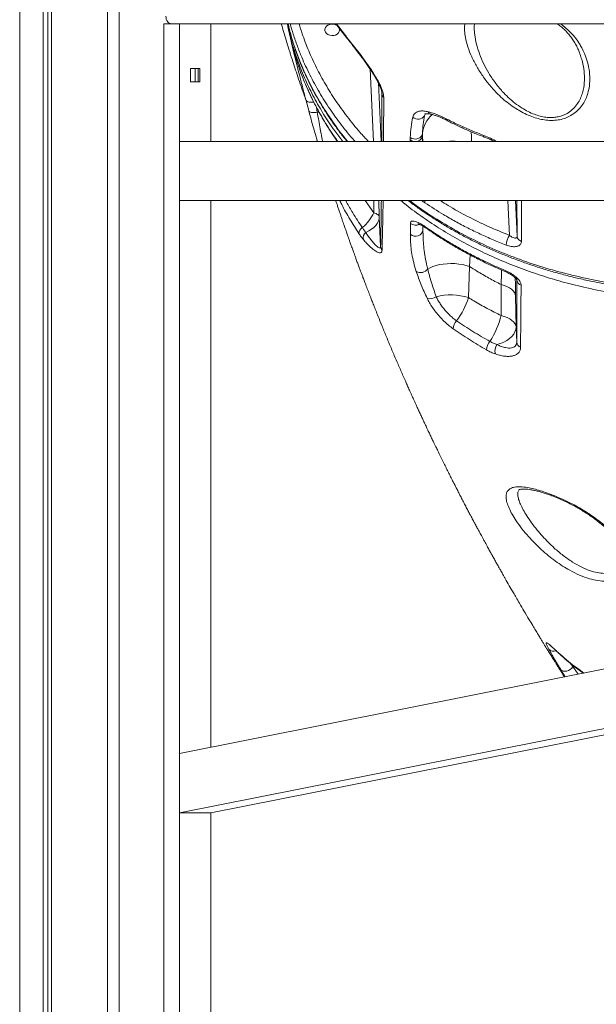
# Model space of a CAD drawing. Units: millimetres. Extents: x -5810 to 13679, y 1341 to 8887.
# Drawn here: x 10154 to 10545, y 7052 to 7720 of the extents above; entities that cross this region are included whole.
import ezdxf

# ---------------------------------------------------------------- set-up
doc = ezdxf.new("R2010")
doc.units = ezdxf.units.MM

msp = doc.modelspace()

# ---------------------------------------------------------------- linework, layer by layer
at = {"color": 7, "linetype": 'Continuous', "lineweight": 15}
for p, q in [((10154.03, 6377.07), (10154.03, 8607.07)), ((10169.76, 6377.07), (10169.76, 8607.07)), ((10172.95, 6377.07), (10172.95, 8607.07)), ((10175.42, 6377.07), (10175.42, 8607.07)), ((10213.4, 6377.07), (10213.4, 8607.07)), ((10221.4, 6377.07), (10221.4, 8607.07)), ((10153.9, 6377.07), (10153.9, 8437.07)), ((10251.7, 7717.07), (10251.7, 6737.07)), ((10251.7, 7717.07), (10256.65, 7717.07)), ((10949.61, 7717.07), (10256.65, 7717.07)), ((10262.3, 7717.07), (10262.3, 6737.07)), ((10283.52, 7717.07), (10283.52, 7637.07)), ((10339.98, 7697.17), (10338.8, 7702.1)), ((10339.44, 7699.92), (10343.06, 7688.27)), ((10533.94, 7696.51), (10533.86, 7696.75)), ((10269.73, 7686.57), (10276.09, 7686.57)), ((10269.73, 7677.57), (10269.73, 7686.57)), ((10272.91, 7686.57), (10272.91, 7677.57)), ((10275.03, 7686.57), (10275.03, 7677.57)), ((10276.09, 7686.57), (10276.09, 7677.57)), ((10276.09, 7677.57), (10269.73, 7677.57)), ((10349.96, 7658.27), (10347.98, 7665.68)), ((10355.76, 7657.14), (10355.76, 7657.14)), ((10262.3, 7637.07), (10262.3, 7597.07)), ((10948.2, 7637.07), (10262.3, 7637.07)), ((10418.81, 7638.2), (10418.83, 7639.91)), ((10427.21, 7642.53), (10427.2, 7641.03)), ((10262.3, 7597.07), (10948.2, 7597.07)), ((10283.52, 7597.07), (10283.52, 7226.12)), ((10398.79, 7565.9), (10397.89, 7586.09)), ((10458.32, 7531.21), (10458.99, 7552.38)), ((10480.54, 7540.05), (10480.56, 7519.04)), ((10490.65, 7511.21), (10490.32, 7532.38)), ((10491.11, 7501.03), (10490.65, 7511.21)), ((10492.5, 7400.64), (10492.45, 7400.52)), ((10948.2, 7358.23), (10262.3, 7221.91)), ((10262.3, 7181.51), (10948.2, 7317.84)), ((10283.52, 7181.51), (10948.2, 7313.62)), ((10535.37, 7277.17), (10536.45, 7276.39)), ((10262.3, 7221.91), (10262.3, 7181.51)), ((10262.3, 7181.51), (10283.52, 7181.51)), ((10283.52, 7181.51), (10283.52, 6954.64))]:
    msp.add_line(p, q, dxfattribs=at)
at = {"color": 8, "linetype": 'Continuous', "lineweight": 15}
for p, q in [((10368.77, 7717.07), (10374.2, 7709.96)), ((10391.72, 7686.22), (10393.9, 7637.07)), ((10399.04, 7637.07), (10397.28, 7676.87)), ((10399.57, 7637.07), (10399.65, 7669.62)), ((10399.65, 7669.62), (10399.61, 7670.02)), ((10399.62, 7670.26), (10399.65, 7669.62)), ((10355.16, 7660.44), (10355.76, 7657.14)), ((10357, 7657), (10355.76, 7657.14)), ((10357, 7657), (10355.76, 7657.14)), ((10428.92, 7655.78), (10428.52, 7654.65)), ((10429.05, 7655.74), (10428.52, 7654.65)), ((10418.81, 7637.07), (10418.81, 7638.2)), ((10427.2, 7641.03), (10427.21, 7637.07)), ((10394.12, 7588.82), (10388.36, 7597.07)), ((10394.09, 7597.07), (10394.12, 7588.82)), ((10397.89, 7586.09), (10397.65, 7597.07)), ((10485.12, 7597.07), (10486.17, 7573.43)), ((10491.34, 7572.8), (10490.26, 7597.07)), ((10491.34, 7572.8), (10491.3, 7597.07)), ((10427.48, 7579.69), (10427.5, 7577.1)), ((10427.5, 7579.67), (10427.5, 7577.1)), ((10458.99, 7552.38), (10459.43, 7560.16)), ((10527.48, 7283.11), (10529.15, 7280.83)), ((10524.03, 7273.93), (10520.92, 7278.97)), ((10529.39, 7281.57), (10529.15, 7280.83)), ((10529.15, 7280.83), (10532.88, 7275.69)), ((10534.61, 7277.96), (10536.68, 7276.44))]:
    msp.add_line(p, q, dxfattribs=at)
at = {"color": 7, "linetype": 'Continuous', "lineweight": 15, "flags": 128}
for points in [[(10253.11, 7722.07), (10253.18, 7721.1), (10253.38, 7720.16), (10253.71, 7719.29), (10254.15, 7718.54), (10254.68, 7717.91), (10255.29, 7717.45), (10255.96, 7717.17), (10256.65, 7717.07)], [(10370.77, 7713.88), (10370.93, 7712.89), (10370.75, 7711.83), (10370.21, 7710.84), (10369.35, 7710.01), (10368.24, 7709.39), (10366.95, 7709.03), (10365.59, 7708.96), (10364.26, 7709.18), (10363.05, 7709.67), (10362.06, 7710.4), (10361.35, 7711.32), (10360.98, 7712.35), (10360.98, 7713.43), (10361.35, 7714.46), (10362.06, 7715.38), (10363.05, 7716.11), (10364.26, 7716.6), (10365.59, 7716.82), (10366.95, 7716.75), (10368.24, 7716.39), (10369.35, 7715.77), (10369.59, 7715.58)], [(10349.96, 7658.27), (10350.18, 7657.78), (10350.6, 7657.37), (10351.19, 7657.06), (10351.94, 7656.84), (10352.81, 7656.74), (10353.76, 7656.76), (10354.76, 7656.89), (10355.76, 7657.14)], [(10349.96, 7658.27), (10350.18, 7657.78), (10350.6, 7657.37), (10351.19, 7657.06), (10351.94, 7656.84), (10352.81, 7656.74), (10353.76, 7656.76), (10354.76, 7656.89), (10355.76, 7657.14)], [(10418.81, 7638.2), (10419.98, 7637.55), (10421.33, 7637.19), (10422.75, 7637.15), (10424.13, 7637.44), (10425.35, 7638.03), (10426.31, 7638.87), (10426.95, 7639.9), (10427.2, 7641.03)], [(10418.83, 7639.91), (10419.98, 7639.25), (10421.3, 7638.87), (10422.7, 7638.81), (10424.06, 7639.07), (10425.27, 7639.62), (10426.25, 7640.43), (10426.91, 7641.42), (10427.21, 7642.53)], [(10388.69, 7575.48), (10390.71, 7576.44), (10392.52, 7577.55), (10394.11, 7578.78), (10395.44, 7580.12), (10396.5, 7581.54), (10397.27, 7583.03), (10397.73, 7584.55), (10397.89, 7586.09)], [(10394.12, 7588.82), (10394.94, 7588.53), (10395.68, 7588.21), (10396.31, 7587.89), (10396.84, 7587.55), (10397.27, 7587.2), (10397.59, 7586.84), (10397.79, 7586.47), (10397.89, 7586.09)], [(10418.97, 7574.18), (10420.13, 7573.43), (10421.48, 7573.01), (10422.93, 7572.93), (10424.34, 7573.22), (10425.59, 7573.85), (10426.59, 7574.75), (10427.24, 7575.87), (10427.5, 7577.1)], [(10458.99, 7552.38), (10456.74, 7553.07), (10454.33, 7553.62), (10451.78, 7554.01), (10449.16, 7554.25), (10446.5, 7554.33), (10443.85, 7554.24), (10441.25, 7553.99), (10438.77, 7553.58), (10436.43, 7553.02), (10434.28, 7552.32), (10432.36, 7551.5), (10430.7, 7550.55)], [(10480.54, 7540.05), (10482.61, 7539.41), (10484.49, 7538.65), (10486.14, 7537.79), (10487.55, 7536.83), (10488.69, 7535.79), (10489.53, 7534.69), (10490.08, 7533.55), (10490.32, 7532.38)], [(10480.56, 7519.04), (10482.69, 7518.4), (10484.63, 7517.63), (10486.34, 7516.75), (10487.79, 7515.77), (10488.97, 7514.71), (10489.85, 7513.59), (10490.41, 7512.41), (10490.65, 7511.21)], [(10477.68, 7499.32), (10480.13, 7500.07), (10482.41, 7501.02), (10484.48, 7502.13), (10486.29, 7503.41), (10487.82, 7504.81), (10489.05, 7506.32), (10489.93, 7507.91), (10490.47, 7509.55), (10490.65, 7511.21)], [(10529.15, 7280.83), (10528.41, 7279.81), (10527.42, 7278.93), (10526.27, 7278.26), (10525.03, 7277.83), (10523.79, 7277.69), (10522.63, 7277.85), (10521.66, 7278.28), (10520.92, 7278.97)]]:
    msp.add_lwpolyline(points, dxfattribs=at)
at = {"color": 8, "linetype": 'Continuous', "lineweight": 15, "flags": 128}
for points in [[(10520.76, 7717.07), (10522.09, 7716.15), (10526.1, 7712.71), (10529.59, 7709.04), (10532.02, 7705.9), (10534.15, 7702.62), (10534.15, 7702.62), (10534.15, 7702.62)], [(10374.2, 7709.96), (10374.3, 7709.41), (10374.54, 7708.99)], [(10339.98, 7697.17), (10340.28, 7696.34), (10340.75, 7695.67)], [(10347.98, 7665.68), (10348.25, 7665.06), (10348.74, 7664.53), (10349.43, 7664.12), (10350.29, 7663.84), (10351.27, 7663.72), (10352.33, 7663.74), (10353.32, 7663.91)], [(10468.7, 7641.31), (10468.74, 7640.77), (10468.86, 7640.39), (10469.06, 7640.18), (10469.11, 7640.16)], [(10514.94, 7294.18), (10514.9, 7294.22), (10514.29, 7294.94)], [(10518.42, 7291.15), (10518.86, 7290.59), (10518.88, 7290.56)], [(10534.61, 7277.96), (10535.05, 7277.4), (10535.35, 7277.15)]]:
    msp.add_lwpolyline(points, dxfattribs=at)
at = {"color": 7, "linetype": 'Continuous', "lineweight": 15}
for centre, radius, start, end in [((10403.34, 7669.85), 3.7, 183.50999, 228.3182), ((10424.12, 7657.45), 5.21, 227.9252, 327.53899), ((10368.34, 7600.58), 28.33, 309.39021, 335.48553), ((10388.76, 7574.66), 4.7, 121.27418, 180.01855), ((10391.78, 7571.74), 4.85, 129.64717, 193.84324), ((10498.65, 7565.54), 14.76, 147.69671, 174.86498), ((10495.33, 7573.29), 4.02, 187.04963, 255.73506), ((10403.1, 7566.08), 4.32, 182.42497, 219.09524), ((10425.86, 7554.27), 6.11, 242.15151, 322.52048), ((10495.44, 7543.5), 4.17, 185.3524, 251.06844), ((10432.43, 7536.8), 6.38, 250.79636, 309.05744), ((10446.28, 7493.46), 39.62, 72.3094, 104.36241), ((10412.69, 7544.56), 47.54, 322.2775, 343.69492), ((10425.82, 7532.44), 56.35, 326.69603, 346.24065), ((10456.44, 7509.48), 8.58, 135.74251, 175.65413), ((10480.91, 7494.91), 10.35, 140.49521, 175.45738), ((10483.67, 7495.08), 7.34, 144.74206, 196.79109), ((10495.26, 7501.38), 4.17, 184.81252, 247.80136)]:
    msp.add_arc(centre, radius, start, end, dxfattribs=at)
at = {"color": 8, "linetype": 'Continuous', "lineweight": 15}
for centre, radius, start, end in [((10433.66, 7658.29), 2.79, 201.4224, 255.40647), ((10446.48, 7640.98), 19.34, 131.3385, 175.40171), ((10444.94, 7652.1), 1.18, 171.40619, 232.62751), ((10447.49, 7612.07), 25.27, 81.67874, 98.32126), ((10433.77, 7595.49), 5.05, 161.77815, 179.04715), ((10422.44, 7585.9), 5.6, 231.29667, 297.12136), ((10429.92, 7579.47), 1.14, 180.19013, 232.49804), ((10484.77, 7549.24), 1.01, 171.95126, 234.75744), ((10516.26, 7295.74), 4.53, 221.60208, 290.85106)]:
    msp.add_arc(centre, radius, start, end, dxfattribs=at)
at = {"color": 7, "linetype": 'Continuous', "lineweight": 15}
for points, knots in [([(10331.39, 7717.07), (10331.89, 7715.33), (10332.95, 7711.63), (10334.68, 7705.83), (10336.61, 7699.52), (10338.59, 7693.25), (10340.62, 7687.03), (10342.65, 7680.93), (10344.86, 7674.5), (10346.63, 7669.46), (10347.69, 7666.56), (10347.92, 7665.91)], [0, 0, 0, 0, 0.102156, 0.217295, 0.339957, 0.472365, 0.585344, 0.704583, 0.830076, 0.961817, 1, 1, 1, 1]), ([(10341.52, 7695.13), (10340.68, 7697.6), (10338.54, 7703.89), (10336.59, 7711.23), (10335.66, 7716.1), (10335.47, 7717.07)], [0, 0, 0, 0, 0.341548, 0.869447, 1, 1, 1, 1]), ([(10335.82, 7717.07), (10335.82, 7717.04), (10336.35, 7714.67), (10337.66, 7709.85), (10339.81, 7702.66), (10342.33, 7695.43), (10345.14, 7688.27), (10348.26, 7681.2), (10351.67, 7674.21), (10355.38, 7667.31), (10359.38, 7660.5), (10363.67, 7653.78), (10368.26, 7647.18), (10372.4, 7641.6), (10375.11, 7638.28), (10376.09, 7637.07)], [0, 0, 0, 0, 0.001153, 0.083447, 0.170093, 0.256587, 0.342995, 0.429383, 0.515809, 0.60232, 0.688979, 0.775847, 0.862986, 0.950299, 1, 1, 1, 1]), ([(10368.43, 7717.07), (10369.33, 7715.81), (10371.29, 7713.09), (10373.41, 7710.44), (10374.55, 7709.02)], [0, 0, 0, 0, 0.4616323, 1, 1, 1, 1]), ([(10518.74, 7717.07), (10519.51, 7716.48), (10521.18, 7715.19), (10523.49, 7713.07), (10525.74, 7710.72), (10527.81, 7708.2), (10529.69, 7705.46), (10531.45, 7702.45), (10532.9, 7699.54), (10533.63, 7697.6), (10533.95, 7696.76)], [0, 0, 0, 0, 0.101971, 0.22006, 0.342748, 0.469509, 0.599952, 0.737714, 0.886015, 1, 1, 1, 1]), ([(10335.87, 7714.92), (10335.94, 7714.63), (10336.26, 7713.15), (10336.83, 7710.65), (10337.53, 7707.56), (10338.04, 7705.33), (10338.32, 7704.12), (10338.39, 7703.8)], [0, 0, 0, 0, 0.079873, 0.396975, 0.675784, 0.911196, 1, 1, 1, 1]), ([(10374.2, 7709.96), (10375.36, 7708.5), (10377.69, 7705.57), (10381.34, 7700.94), (10385.06, 7696.1), (10388.39, 7691.59), (10391.28, 7687.49), (10393.7, 7683.86), (10395.99, 7680.15), (10397.84, 7676.77), (10399.2, 7673.82), (10400.14, 7671.33), (10400.76, 7669.02), (10400.84, 7667.73), (10400.88, 7667.09)], [0, 0, 0, 0, 0.116222, 0.232908, 0.349287, 0.465092, 0.543174, 0.621203, 0.699621, 0.777895, 0.833211, 0.888466, 0.944248, 1, 1, 1, 1]), ([(10338.41, 7703.76), (10338.41, 7703.75), (10338.41, 7703.73), (10338.44, 7703.64), (10338.45, 7703.59)], [0, 0, 0, 0, 0.470866, 1, 1, 1, 1]), ([(10338.8, 7702.1), (10338.64, 7702.75), (10338.47, 7703.48), (10338.44, 7703.6), (10338.44, 7703.61)], [0, 0, 0, 0, 0.904803, 1, 1, 1, 1]), ([(10338.45, 7703.59), (10338.48, 7703.49), (10338.56, 7703.19), (10338.93, 7701.79), (10339.3, 7700.42), (10339.44, 7699.92)], [0, 0, 0, 0, 0.243416, 0.721689, 1, 1, 1, 1]), ([(10374.54, 7708.99), (10374.98, 7708.43), (10376.27, 7706.81), (10378.45, 7704.06), (10381.11, 7700.67), (10383.66, 7697.37), (10386.07, 7694.19), (10388.2, 7691.3), (10390.15, 7688.55), (10391.94, 7685.92), (10393.55, 7683.43), (10394.98, 7681.1), (10396.21, 7678.95), (10397.23, 7677), (10398.06, 7675.24), (10398.69, 7673.72), (10399.14, 7672.43), (10399.43, 7671.36), (10399.59, 7670.52), (10399.6, 7670.17), (10399.61, 7670.02)], [0, 0, 0, 0, 0.0485553, 0.1418686, 0.2294772, 0.3238867, 0.400936, 0.4717863, 0.537365, 0.5985604, 0.6562262, 0.7090766, 0.7573025, 0.8017293, 0.8424825, 0.8799739, 0.9126837, 0.9438982, 0.9760835, 1, 1, 1, 1]), ([(10347.98, 7665.68), (10347.22, 7668.6), (10345.68, 7674.44), (10343.6, 7682.59), (10341.67, 7690.27), (10340.54, 7694.87), (10339.98, 7697.17)], [0, 0, 0, 0, 0.247136, 0.494275, 0.747137, 1, 1, 1, 1]), ([(10534.15, 7702.62), (10534.15, 7702.62), (10534.15, 7702.62), (10537.7, 7695.9), (10539.17, 7690.96), (10540.62, 7684.35), (10540.86, 7678.06), (10540.17, 7672.54), (10538.83, 7667.97), (10537.17, 7664.27), (10534.88, 7660.72), (10531.84, 7657.43), (10528.24, 7654.81), (10524.31, 7652.97), (10520.28, 7651.83), (10515.8, 7651.34), (10511.23, 7651.53), (10506.77, 7652.32), (10502.32, 7653.61), (10497.76, 7655.44), (10494.77, 7657.05), (10493.27, 7657.85)], [0, 0, 0, 0, 0, 0.075198, 0.150406, 0.232061, 0.313943, 0.395528, 0.448092, 0.500747, 0.55324, 0.609539, 0.665754, 0.708323, 0.750846, 0.793845, 0.836835, 0.874461, 0.912113, 0.956035, 1, 1, 1, 1]), ([(10343.44, 7687.2), (10343.69, 7686.45), (10344.76, 7683.29), (10346.96, 7677.77), (10350.03, 7670.65), (10353.41, 7663.63), (10357.09, 7656.7), (10361.05, 7649.89), (10365.18, 7643.33), (10368.13, 7639.11), (10369.55, 7637.07)], [0, 0, 0, 0, 0.042634, 0.180796, 0.319056, 0.457342, 0.595573, 0.733734, 0.871262, 1, 1, 1, 1]), ([(10355.9, 7637.07), (10355.59, 7638.13), (10354.67, 7641.27), (10353.22, 7646.37), (10351.54, 7652.41), (10350.48, 7656.32), (10349.96, 7658.27)], [0, 0, 0, 0, 0.143239, 0.4263, 0.713143, 1, 1, 1, 1]), ([(10420.63, 7653.58), (10420.79, 7654.1), (10421.11, 7655.16), (10422.12, 7656.43), (10423.6, 7657.4), (10425.67, 7657.89), (10428.15, 7657.89), (10430.09, 7657.48), (10431.07, 7657.27)], [0, 0, 0, 0, 0.1417064, 0.286352, 0.4614341, 0.6418021, 0.8184069, 1, 1, 1, 1]), ([(10431.07, 7657.27), (10431.8, 7657.08), (10434.09, 7656.45), (10438.3, 7654.93), (10441.93, 7653.17), (10443.77, 7652.28)], [0, 0, 0, 0, 0.188033, 0.587533, 1, 1, 1, 1]), ([(10418.83, 7639.91), (10418.97, 7642.3), (10419.26, 7647.1), (10420.17, 7651.42), (10420.63, 7653.58)], [0, 0, 0, 0, 0.498816, 1, 1, 1, 1]), ([(10428.52, 7654.65), (10428.18, 7652.73), (10427.5, 7648.88), (10427.3, 7644.65), (10427.21, 7642.53)], [0, 0, 0, 0, 0.499388, 1, 1, 1, 1]), ([(10428.91, 7655.79), (10428.93, 7655.81), (10428.96, 7655.87), (10428.85, 7655.75), (10428.91, 7655.81), (10429.21, 7655.91), (10429.76, 7655.99), (10430.59, 7655.99), (10431.66, 7655.89), (10432.52, 7655.69), (10432.93, 7655.6)], [0, 0, 0, 0, 0.104955, 0.263411, 0.398451, 0.526413, 0.64016, 0.761444, 0.883684, 1, 1, 1, 1]), ([(10432.97, 7655.63), (10433.36, 7655.54), (10434.39, 7655.31), (10436.24, 7654.72), (10438.49, 7653.9), (10440.89, 7652.87), (10442.82, 7651.96), (10443.95, 7651.35), (10444.24, 7651.2)], [0, 0, 0, 0, 0.120971, 0.31789, 0.519284, 0.723952, 0.930601, 1, 1, 1, 1]), ([(10443.77, 7652.28), (10446.59, 7650.88), (10452.03, 7648.18), (10460.36, 7644.53), (10465.92, 7642.38), (10468.7, 7641.31)], [0, 0, 0, 0, 0.349647, 0.674523, 1, 1, 1, 1]), ([(10444.23, 7651.18), (10444.49, 7651.05), (10447.01, 7649.7), (10451.98, 7647.33), (10459.12, 7644.13), (10464.85, 7641.76), (10468.23, 7640.52), (10469.12, 7640.2)], [0, 0, 0, 0, 0.032752, 0.320233, 0.608544, 0.896985, 1, 1, 1, 1]), ([(10355.56, 7638.22), (10355.57, 7638.2), (10355.68, 7637.81), (10355.79, 7637.43), (10355.9, 7637.07)], [0, 0, 0, 0, 0.069259, 1, 1, 1, 1]), ([(10469.11, 7640.18), (10469.99, 7639.83), (10471.74, 7639.15), (10474.05, 7638.1), (10475.43, 7637.35), (10475.96, 7637.07)], [0, 0, 0, 0, 0.382008, 0.765482, 1, 1, 1, 1]), ([(10368.35, 7597.07), (10368.4, 7596.92), (10368.69, 7596.04), (10369.25, 7594.35), (10370.04, 7591.97), (10370.86, 7589.53), (10371.65, 7587.19), (10372.36, 7585.09), (10373.02, 7583.16), (10373.72, 7581.11), (10374.59, 7578.61), (10375.55, 7575.84), (10376.45, 7573.26), (10377.24, 7571.04), (10378.01, 7568.85), (10378.9, 7566.35), (10379.85, 7563.71), (10380.73, 7561.29), (10381.5, 7559.16), (10382.31, 7556.95), (10383.23, 7554.43), (10384.21, 7551.79), (10385.13, 7549.32), (10385.98, 7547.04), (10386.87, 7544.68), (10387.88, 7542), (10389.1, 7538.82), (10390.42, 7535.37), (10391.7, 7532.07), (10392.91, 7528.99), (10394.12, 7525.89), (10395.53, 7522.35), (10397.36, 7517.77), (10399.72, 7511.93), (10402.32, 7505.59), (10405.17, 7498.76), (10407.84, 7492.42), (10410.78, 7485.57), (10413.48, 7479.37), (10415.72, 7474.29), (10417.38, 7470.55), (10418.72, 7467.55), (10420.1, 7464.48), (10421.35, 7461.72), (10422.4, 7459.42), (10423.44, 7457.15), (10424.61, 7454.61), (10425.86, 7451.88), (10427.06, 7449.3), (10428.18, 7446.91), (10429.3, 7444.53), (10430.51, 7441.95), (10431.78, 7439.28), (10433.08, 7436.55), (10434.28, 7434.04), (10435.35, 7431.82), (10436.43, 7429.58), (10437.76, 7426.85), (10439.4, 7423.47), (10441.17, 7419.88), (10442.9, 7416.38), (10444.39, 7413.4), (10445.73, 7410.73), (10446.96, 7408.27), (10448.27, 7405.68), (10449.52, 7403.23), (10450.56, 7401.18), (10451.45, 7399.45), (10452.48, 7397.44), (10453.79, 7394.89), (10455.35, 7391.89), (10456.88, 7388.94), (10458.34, 7386.18), (10459.83, 7383.35), (10461.25, 7380.65), (10462.67, 7377.98), (10463.98, 7375.54), (10465.21, 7373.25), (10466.24, 7371.33), (10467.15, 7369.65), (10468.1, 7367.89), (10469.38, 7365.53), (10470.88, 7362.8), (10472.44, 7359.96), (10473.84, 7357.43), (10475.23, 7354.91), (10476.64, 7352.39), (10478.12, 7349.74), (10479.6, 7347.1), (10481.04, 7344.55), (10482.27, 7342.38), (10483.91, 7339.49), (10486.06, 7335.74), (10488.51, 7331.49), (10490.8, 7327.55), (10493.2, 7323.43), (10496.08, 7318.53), (10499.1, 7313.46), (10501.71, 7309.1), (10503.8, 7305.63), (10505.51, 7302.82), (10507, 7300.36), (10508.29, 7298.25), (10509.43, 7296.39), (10510.45, 7294.72), (10511.53, 7292.97), (10512.85, 7290.84), (10514.38, 7288.37), (10515.85, 7286.02), (10517.13, 7283.97), (10518.38, 7281.97), (10519.89, 7279.57), (10521.59, 7276.87), (10522.84, 7274.9), (10523.48, 7273.9), (10523.53, 7273.83)], [0, 0, 0, 0, 0.00134, 0.0079629, 0.0153588, 0.0229101, 0.0300816, 0.0365194, 0.0419893, 0.0475588, 0.0551541, 0.0646778, 0.0728028, 0.0786408, 0.0847806, 0.0925779, 0.1013951, 0.1087909, 0.1145328, 0.1208037, 0.128903, 0.1374036, 0.1448373, 0.1514503, 0.1581099, 0.1663574, 0.1759292, 0.1871148, 0.1977706, 0.2060597, 0.2152811, 0.2260764, 0.2384701, 0.2571627, 0.2794663, 0.2966523, 0.3195382, 0.3378807, 0.3596156, 0.3766303, 0.3846705, 0.3940333, 0.4043271, 0.4129634, 0.4194683, 0.4255852, 0.433976, 0.4429298, 0.4507477, 0.4578638, 0.465064, 0.4726335, 0.4816143, 0.4897325, 0.4980378, 0.5049295, 0.5103556, 0.5188944, 0.5302764, 0.5416949, 0.5522753, 0.5627739, 0.5694538, 0.5771003, 0.5856672, 0.5935414, 0.5999158, 0.6047993, 0.6096233, 0.6186477, 0.6285775, 0.6376492, 0.6461653, 0.6544083, 0.663905, 0.6713269, 0.679478, 0.6868247, 0.6928341, 0.6975202, 0.7025989, 0.7092804, 0.7196437, 0.7282792, 0.7358859, 0.743489, 0.7518811, 0.759621, 0.7683679, 0.7768131, 0.7836297, 0.7888402, 0.8039988, 0.8190638, 0.8289453, 0.8412392, 0.8579571, 0.8753332, 0.8893423, 0.8992649, 0.9083001, 0.9160359, 0.9225745, 0.9284278, 0.9336683, 0.9384438, 0.9451254, 0.9539471, 0.96197, 0.967561, 0.9734213, 0.9811304, 0.9904766, 0.9992617, 1, 1, 1, 1]), ([(10417.46, 7597.07), (10418.6, 7596.2), (10421.97, 7593.6), (10427.81, 7589.48), (10434.95, 7584.71), (10442.26, 7580.17), (10449.74, 7575.85), (10457.41, 7571.72), (10465.28, 7567.79), (10473.34, 7564.06), (10481.59, 7560.53), (10490.01, 7557.21), (10498.6, 7554.1), (10507.36, 7551.2), (10516.27, 7548.52), (10525.32, 7546.07), (10534.5, 7543.84), (10543.79, 7541.85), (10553.15, 7540.1), (10562.58, 7538.6), (10572.07, 7537.34), (10581.62, 7536.33), (10591.2, 7535.56), (10600.83, 7535.06), (10609.07, 7534.8), (10614.1, 7534.81), (10615.9, 7534.82)], [0, 0, 0, 0, 0.0216581, 0.0644507, 0.1072208, 0.1495819, 0.1918038, 0.2341598, 0.2766628, 0.3193246, 0.3621551, 0.4051628, 0.4483542, 0.4917341, 0.5353055, 0.5790294, 0.6229718, 0.6669621, 0.7109345, 0.7549048, 0.7988889, 0.8428978, 0.8869476, 0.9310543, 0.9752345, 1, 1, 1, 1]), ([(10483.94, 7566.87), (10480.97, 7568.05), (10475.03, 7570.43), (10466.34, 7574.32), (10457.81, 7578.45), (10449.47, 7582.86), (10439.65, 7588.45), (10432.89, 7592.85), (10428.72, 7595.58)], [0, 0, 0, 0, 0.150625, 0.301354, 0.452084, 0.603663, 0.755242, 1, 1, 1, 1]), ([(10418.94, 7581.52), (10419.02, 7581.96), (10419.19, 7582.83), (10420.25, 7583.16), (10421.47, 7583.08), (10422.88, 7582.71), (10424.58, 7581.99), (10426.6, 7580.92), (10428.04, 7579.96), (10428.78, 7579.47)], [0, 0, 0, 0, 0.156736, 0.313194, 0.430314, 0.547584, 0.695245, 0.842988, 1, 1, 1, 1]), ([(10386.32, 7578.68), (10386.72, 7578.09), (10387.53, 7576.9), (10388.3, 7575.95), (10388.69, 7575.48)], [0, 0, 0, 0, 0.494869, 1, 1, 1, 1]), ([(10418.97, 7574.18), (10418.96, 7575.85), (10418.95, 7578.29), (10418.94, 7580.76), (10418.94, 7581.52)], [0, 0, 0, 0, 0.688277, 1, 1, 1, 1]), ([(10424.13, 7581.22), (10424.12, 7581.22), (10424.11, 7581.22), (10424.38, 7581.17), (10424.89, 7581), (10425.68, 7580.67), (10426.71, 7580.15), (10427.91, 7579.46), (10428.79, 7578.85), (10429.22, 7578.56)], [0, 0, 0, 0, 0.058347, 0.171547, 0.30168, 0.453285, 0.625852, 0.816518, 1, 1, 1, 1]), ([(10427.5, 7577.1), (10427.51, 7576.05), (10427.54, 7573.33), (10427.72, 7568.73), (10428.24, 7563.12), (10429.14, 7557.12), (10430.18, 7552.74), (10430.7, 7550.55)], [0, 0, 0, 0, 0.1332977, 0.3481834, 0.5630042, 0.7815405, 1, 1, 1, 1]), ([(10428.78, 7579.47), (10431.29, 7577.75), (10436.33, 7574.3), (10444.16, 7569.41), (10452.21, 7564.71), (10460.48, 7560.24), (10470.91, 7554.98), (10478.8, 7551.54), (10483.77, 7549.38)], [0, 0, 0, 0, 0.14892, 0.29793, 0.446942, 0.596695, 0.746447, 1, 1, 1, 1]), ([(10429.24, 7578.59), (10431.19, 7577.23), (10435.53, 7574.22), (10442.5, 7569.79), (10450.08, 7565.25), (10457.83, 7560.93), (10465.74, 7556.83), (10473.84, 7552.95), (10480, 7550.16), (10483.51, 7548.72), (10484.2, 7548.44)], [0, 0, 0, 0, 0.115889, 0.258248, 0.400162, 0.54132, 0.682025, 0.823251, 0.965126, 1, 1, 1, 1]), ([(10387.08, 7570.58), (10386.59, 7571.18), (10385.61, 7572.38), (10384.58, 7573.9), (10384.06, 7574.66)], [0, 0, 0, 0, 0.495024, 1, 1, 1, 1]), ([(10399.75, 7563.36), (10399.7, 7563), (10399.61, 7562.29), (10399.04, 7561.69), (10398.09, 7561.54), (10396.46, 7562.03), (10394.18, 7563.45), (10391.57, 7565.72), (10389.18, 7568.14), (10387.78, 7569.77), (10387.08, 7570.58)], [0, 0, 0, 0, 0.078902, 0.15793, 0.266005, 0.374304, 0.557501, 0.741139, 0.870555, 1, 1, 1, 1]), ([(10388.69, 7575.48), (10389.81, 7573.8), (10391.7, 7570.98), (10394.33, 7567.79), (10396.14, 7566), (10397.46, 7565.1), (10398.21, 7564.91), (10398.68, 7565.16), (10398.75, 7565.65), (10398.79, 7565.9)], [0, 0, 0, 0, 0.270039, 0.457033, 0.643591, 0.748934, 0.854005, 0.9271, 1, 1, 1, 1]), ([(10423, 7548.87), (10422.36, 7550.93), (10421.08, 7555.06), (10419.91, 7560.76), (10419.23, 7566.14), (10419, 7570.56), (10418.98, 7573.19), (10418.97, 7574.18)], [0, 0, 0, 0, 0.214598, 0.429281, 0.649209, 0.86923, 1, 1, 1, 1]), ([(10494.33, 7569.39), (10494.23, 7568.77), (10494.03, 7567.52), (10492.53, 7566.28), (10490.29, 7565.67), (10487.33, 7565.76), (10485.11, 7566.49), (10483.94, 7566.87)], [0, 0, 0, 0, 0.18362, 0.368102, 0.559367, 0.768899, 1, 1, 1, 1]), ([(10486.17, 7573.43), (10486.75, 7573.01), (10487.82, 7572.22), (10489.29, 7571.61), (10490.42, 7571.5), (10491.11, 7571.86), (10491.32, 7572.4), (10491.33, 7572.73), (10491.34, 7572.8)], [0, 0, 0, 0, 0.256227, 0.477854, 0.667008, 0.837162, 0.966688, 1, 1, 1, 1]), ([(10430.7, 7550.55), (10431.51, 7547.52), (10433.14, 7541.43), (10435.35, 7535.04), (10436.46, 7531.84)], [0, 0, 0, 0, 0.498838, 1, 1, 1, 1]), ([(10458.99, 7552.38), (10460.7, 7551.3), (10465.03, 7548.59), (10472.18, 7544.43), (10477.75, 7541.51), (10480.54, 7540.05)], [0, 0, 0, 0, 0.246567, 0.622977, 1, 1, 1, 1]), ([(10483.77, 7549.38), (10484.4, 7549.09), (10485.67, 7548.53), (10487.55, 7547.46), (10489.34, 7546.25), (10490.91, 7544.96), (10492.19, 7543.64), (10493.41, 7542.04), (10494.03, 7540.62), (10494.08, 7539.77), (10494.09, 7539.55)], [0, 0, 0, 0, 0.127995, 0.25593, 0.383969, 0.511877, 0.625258, 0.738539, 0.933206, 1, 1, 1, 1]), ([(10430.33, 7530.77), (10428.93, 7533.87), (10426.11, 7540.1), (10424.04, 7545.94), (10423, 7548.87)], [0, 0, 0, 0, 0.498234, 1, 1, 1, 1]), ([(10484.18, 7548.39), (10484.46, 7548.28), (10485.23, 7547.96), (10486.49, 7547.29), (10487.87, 7546.43), (10489.05, 7545.55), (10490, 7544.71), (10490.66, 7543.99), (10491.09, 7543.41), (10491.29, 7543.03), (10491.31, 7542.98), (10491.32, 7542.95)], [0, 0, 0, 0, 0.085753, 0.234997, 0.379089, 0.51567, 0.626498, 0.740564, 0.827132, 0.918599, 1, 1, 1, 1]), ([(10491.11, 7501.03), (10491.14, 7507.96), (10491.21, 7521.84), (10491.26, 7536.02), (10491.29, 7543.11)], [0, 0, 0, 0, 0.499973, 1, 1, 1, 1]), ([(10494.09, 7539.55), (10494.07, 7537.67), (10493.99, 7528.24), (10493.86, 7514.16), (10493.74, 7502.16), (10493.69, 7497.52)], [0, 0, 0, 0, 0.132858, 0.664295, 1, 1, 1, 1]), ([(10447.89, 7510.13), (10446.85, 7510.91), (10444.76, 7512.45), (10441.72, 7515.21), (10438.84, 7518.21), (10436.19, 7521.37), (10433.85, 7524.59), (10431.83, 7527.78), (10430.83, 7529.78), (10430.33, 7530.77)], [0, 0, 0, 0, 0.143733, 0.287466, 0.430485, 0.573502, 0.716585, 0.859663, 1, 1, 1, 1]), ([(10436.46, 7531.84), (10436.85, 7531.06), (10437.64, 7529.47), (10439.23, 7526.93), (10441.08, 7524.37), (10443.17, 7521.86), (10445.44, 7519.49), (10447.84, 7517.3), (10449.48, 7516.08), (10450.3, 7515.47)], [0, 0, 0, 0, 0.141338, 0.28499, 0.428635, 0.571457, 0.714275, 0.857142, 1, 1, 1, 1]), ([(10480.56, 7519.04), (10477.41, 7520.62), (10471.11, 7523.78), (10463.76, 7527.92), (10459.56, 7530.46), (10458.32, 7531.21)], [0, 0, 0, 0, 0.413473, 0.827736, 1, 1, 1, 1]), ([(10470.59, 7495.73), (10466.7, 7498.01), (10458.9, 7502.58), (10451.56, 7507.61), (10447.89, 7510.13)], [0, 0, 0, 0, 0.499367, 1, 1, 1, 1]), ([(10450.3, 7515.47), (10453.95, 7513.03), (10461.27, 7508.14), (10469.03, 7503.71), (10472.92, 7501.5)], [0, 0, 0, 0, 0.499355, 1, 1, 1, 1]), ([(10472.92, 7501.5), (10473.72, 7501.06), (10475.33, 7500.19), (10476.89, 7499.61), (10477.68, 7499.32)], [0, 0, 0, 0, 0.49423, 1, 1, 1, 1]), ([(10493.69, 7497.52), (10493.62, 7496.84), (10493.48, 7495.47), (10492.52, 7493.85), (10491.08, 7492.61), (10489.13, 7491.75), (10486.74, 7491.31), (10483.81, 7491.32), (10480.44, 7491.81), (10477.91, 7492.58), (10476.65, 7492.96)], [0, 0, 0, 0, 0.115075, 0.230203, 0.345455, 0.460778, 0.585012, 0.709322, 0.85462, 1, 1, 1, 1]), ([(10477.68, 7499.32), (10478.68, 7498.87), (10480.66, 7497.99), (10483.32, 7497.23), (10485.64, 7496.91), (10487.52, 7496.99), (10489.06, 7497.46), (10490.2, 7498.28), (10490.95, 7499.45), (10491.05, 7500.5), (10491.11, 7501.03)], [0, 0, 0, 0, 0.149332, 0.298566, 0.423786, 0.548909, 0.662742, 0.776479, 0.888276, 1, 1, 1, 1]), ([(10476.65, 7492.96), (10475.67, 7493.33), (10473.68, 7494.06), (10471.63, 7495.17), (10470.59, 7495.73)], [0, 0, 0, 0, 0.494426, 1, 1, 1, 1]), ([(10562.55, 7363.08), (10563.34, 7361.61), (10564.92, 7358.69), (10566.18, 7354.35), (10566.44, 7350.19), (10565.55, 7346.39), (10563.51, 7343.24), (10560.46, 7340.85), (10556.49, 7339.33), (10551.74, 7338.7), (10546.32, 7339.05), (10540.29, 7340.38), (10533.82, 7342.72), (10527.71, 7345.73), (10522.21, 7349.02), (10517.39, 7352.33), (10512.6, 7356.03), (10507.9, 7360.09), (10503.34, 7364.48), (10498.86, 7369.26), (10494.59, 7374.38), (10490.85, 7379.5), (10487.91, 7384.24), (10485.73, 7388.52), (10484.33, 7392.35), (10483.73, 7395.63), (10483.95, 7398.27), (10484.96, 7400.37), (10486.81, 7401.86), (10489.66, 7402.77), (10493.53, 7402.98), (10498.01, 7402.47), (10502.61, 7401.5), (10507.09, 7400.26), (10511.88, 7398.66), (10516.93, 7396.72), (10522.16, 7394.46), (10527.37, 7391.95), (10532.45, 7389.23), (10537.34, 7386.36), (10541.98, 7383.35), (10546.29, 7380.24), (10550.23, 7377.07), (10553.93, 7373.74), (10557.28, 7370.25), (10560.26, 7366.66), (10561.79, 7364.27), (10562.55, 7363.08)], [0, 0, 0, 0, 0.022728, 0.045457, 0.070629, 0.095802, 0.120973, 0.146147, 0.171452, 0.196765, 0.22287, 0.248984, 0.276884, 0.304791, 0.32497, 0.345207, 0.365385, 0.386386, 0.407455, 0.428435, 0.452335, 0.476217, 0.49753, 0.518837, 0.540651, 0.562474, 0.584279, 0.606098, 0.630438, 0.65479, 0.683137, 0.711489, 0.732324, 0.753223, 0.774052, 0.794671, 0.81536, 0.835968, 0.854841, 0.87378, 0.892647, 0.910031, 0.927473, 0.944855, 0.963213, 0.981643, 1, 1, 1, 1]), ([(10492.48, 7400.65), (10492.49, 7400.66), (10492.5, 7400.68), (10492.42, 7400.6), (10492.55, 7400.7), (10492.81, 7400.84), (10493.35, 7401.04), (10494.27, 7401.23), (10495.48, 7401.33), (10496.97, 7401.32), (10498.73, 7401.18), (10500.77, 7400.89), (10503.06, 7400.44), (10505.57, 7399.83), (10508.28, 7399.07), (10511.16, 7398.15), (10514.18, 7397.08), (10517.32, 7395.85), (10520.57, 7394.48), (10523.88, 7392.98), (10527.19, 7391.36), (10530.47, 7389.63), (10533.69, 7387.83), (10536.81, 7385.96), (10539.82, 7384.01), (10542.73, 7381.99), (10545.55, 7379.89), (10548.26, 7377.71), (10550.81, 7375.48), (10553.17, 7373.23), (10555.31, 7370.98), (10557.2, 7368.77), (10558.68, 7366.81), (10559.47, 7365.62), (10559.79, 7365.13)], [0, 0, 0, 0, 0.014231, 0.040583, 0.062208, 0.084087, 0.11639, 0.147291, 0.178193, 0.209749, 0.242223, 0.275595, 0.309709, 0.344337, 0.379229, 0.414091, 0.448865, 0.484043, 0.519356, 0.554482, 0.589206, 0.623372, 0.656882, 0.689677, 0.721686, 0.753692, 0.786033, 0.818578, 0.851167, 0.883582, 0.915662, 0.947269, 0.978307, 1, 1, 1, 1]), ([(10512.88, 7292.73), (10512.53, 7293.38), (10511.83, 7294.67), (10511.26, 7295.98), (10511.1, 7296.78), (10511.36, 7297.03), (10512.08, 7296.71), (10513.08, 7295.99), (10513.94, 7295.24), (10514.29, 7294.94)], [0, 0, 0, 0, 0.148487, 0.296988, 0.446137, 0.595301, 0.745917, 0.896545, 1, 1, 1, 1]), ([(10520.92, 7278.97), (10520.85, 7279.08), (10519.32, 7281.6), (10516.49, 7286.34), (10514.08, 7290.6), (10512.88, 7292.73)], [0, 0, 0, 0, 0.023756, 0.510853, 1, 1, 1, 1]), ([(10513.61, 7295.26), (10513.6, 7295.26), (10513.58, 7295.27), (10513.76, 7295.16), (10514.12, 7294.88), (10514.55, 7294.53), (10514.89, 7294.22), (10514.97, 7294.15)], [0, 0, 0, 0, 0.071841, 0.302152, 0.576927, 0.898201, 1, 1, 1, 1]), ([(10514.29, 7294.94), (10514.9, 7294.4), (10516.13, 7293.3), (10517.65, 7291.87), (10518.42, 7291.15)], [0, 0, 0, 0, 0.496377, 1, 1, 1, 1]), ([(10514.97, 7294.21), (10515.3, 7293.92), (10516.02, 7293.29), (10517.32, 7292.1), (10518.35, 7291.12), (10518.87, 7290.63)], [0, 0, 0, 0, 0.297454, 0.648337, 1, 1, 1, 1]), ([(10518.42, 7291.15), (10520.13, 7289.57), (10525.21, 7284.89), (10530.87, 7280.72), (10534.61, 7277.96)], [0, 0, 0, 0, 0.33783, 1, 1, 1, 1]), ([(10518.9, 7290.58), (10519.3, 7290.19), (10521.29, 7288.26), (10525.11, 7284.97), (10530.18, 7280.86), (10533.69, 7278.35), (10535.35, 7277.16)], [0, 0, 0, 0, 0.0800127, 0.3969144, 0.7145149, 1, 1, 1, 1])]:
    msp.add_open_spline(points, degree=3, knots=knots, dxfattribs=at)
at = {"color": 8, "linetype": 'Continuous', "lineweight": 15}
for points, knots in [([(10336.03, 7717.07), (10336.68, 7714.3), (10338.49, 7706.56), (10342.86, 7694.07), (10349.01, 7679.69), (10356.38, 7665.68), (10365, 7652.16), (10371.79, 7642.62), (10376.01, 7637.77), (10376.62, 7637.07)], [0, 0, 0, 0, 0.097456, 0.272319, 0.447384, 0.622248, 0.796517, 0.970853, 1, 1, 1, 1]), ([(10381.51, 7637.07), (10381.28, 7637.32), (10377.95, 7640.91), (10372.18, 7648.23), (10364.22, 7659.11), (10357.07, 7670.48), (10350.66, 7682.25), (10345.82, 7692.75), (10342.17, 7702), (10339.53, 7709.58), (10338.07, 7714.69), (10337.39, 7717.07)], [0, 0, 0, 0, 0.010349, 0.152145, 0.293831, 0.439632, 0.585553, 0.731354, 0.821178, 0.916624, 1, 1, 1, 1]), ([(10343.5, 7717.07), (10344.17, 7714.81), (10346, 7708.61), (10349.91, 7698.62), (10355.15, 7687.15), (10361.23, 7675.91), (10368.15, 7664.84), (10375.96, 7654), (10383.44, 7644.68), (10388.6, 7639.19), (10390.6, 7637.07)], [0, 0, 0, 0, 0.078525, 0.215028, 0.352558, 0.490195, 0.627726, 0.769251, 0.910891, 1, 1, 1, 1]), ([(10493.27, 7657.85), (10492.73, 7658.17), (10490.5, 7659.46), (10486.8, 7661.96), (10482.38, 7665.45), (10477.59, 7669.85), (10472.68, 7675.24), (10467.9, 7681.56), (10463.82, 7688.08), (10460.44, 7694.7), (10457.86, 7701.33), (10456.32, 7707.19), (10455.72, 7712.22), (10455.59, 7715.34), (10455.88, 7716.87), (10455.91, 7717.07)], [0, 0, 0, 0, 0.02108, 0.086023, 0.151198, 0.21624, 0.317307, 0.418753, 0.519971, 0.62545, 0.731182, 0.836579, 0.912446, 0.988461, 1, 1, 1, 1]), ([(10462.43, 7717.07), (10462.36, 7716.06), (10462.2, 7713.63), (10462.62, 7708.98), (10463.73, 7703.14), (10465.81, 7696.53), (10468.63, 7689.94), (10472.11, 7683.46), (10476.27, 7677.16), (10480.71, 7671.65), (10485.26, 7667.01), (10489.69, 7663.16), (10493.04, 7660.92), (10494.71, 7659.8)], [0, 0, 0, 0, 0.05541, 0.132532, 0.242003, 0.351773, 0.461308, 0.56672, 0.672347, 0.777592, 0.851735, 0.926058, 1, 1, 1, 1]), ([(10494.71, 7659.8), (10496.06, 7659), (10498.77, 7657.4), (10502.93, 7655.58), (10506.99, 7654.28), (10510.81, 7653.54), (10514.49, 7653.32), (10517.27, 7653.53), (10520.11, 7654.05), (10522.97, 7654.94), (10526.51, 7656.79), (10529.72, 7659.42), (10532.39, 7662.71), (10534.37, 7666.26), (10535.76, 7669.96), (10536.82, 7674.54), (10537.27, 7680.02), (10536.76, 7686.4), (10535.65, 7691.92), (10534.39, 7695.29), (10533.94, 7696.51)], [0, 0, 0, 0, 0.048583, 0.097106, 0.138141, 0.17914, 0.21782, 0.256503, 0.272468, 0.319029, 0.365654, 0.42823, 0.490916, 0.550193, 0.609654, 0.669018, 0.76169, 0.854682, 0.947438, 1, 1, 1, 1]), ([(10373.08, 7637.07), (10371.23, 7639.47), (10366.66, 7645.41), (10360.15, 7655.39), (10353.49, 7666.93), (10347.71, 7678.89), (10343.73, 7688.32), (10341.96, 7693.79), (10341.52, 7695.13)], [0, 0, 0, 0, 0.132685, 0.328824, 0.530657, 0.732656, 0.93449, 1, 1, 1, 1]), ([(10343.06, 7688.27), (10343.1, 7688.13), (10344.39, 7683.96), (10347.71, 7675.93), (10353.1, 7664.12), (10359.53, 7652.5), (10365.13, 7643.43), (10368.85, 7638.41), (10369.84, 7637.07)], [0, 0, 0, 0, 0.007848, 0.23179, 0.45556, 0.685828, 0.916283, 1, 1, 1, 1]), ([(10400.88, 7667.09), (10400.87, 7665.15), (10400.85, 7655.45), (10400.82, 7645.45), (10400.8, 7637.37), (10400.8, 7637.07)], [0, 0, 0, 0, 0.194046, 0.970228, 1, 1, 1, 1]), ([(10355.76, 7657.14), (10356.43, 7653.33), (10357.43, 7647.6), (10358.72, 7640.82), (10359.3, 7637.93), (10359.47, 7637.07)], [0, 0, 0, 0, 0.582973, 0.876947, 1, 1, 1, 1]), ([(10460.41, 7637.07), (10460.41, 7637.85), (10460.39, 7640.29), (10460.31, 7642.32), (10460.26, 7643.71)], [0, 0, 0, 0, 0.3216762, 1, 1, 1, 1]), ([(10427.2, 7641.03), (10427.24, 7640.29), (10427.29, 7639.17), (10427.33, 7637.6), (10427.35, 7637.07)], [0, 0, 0, 0, 0.662073, 1, 1, 1, 1]), ([(10468.7, 7641.31), (10470.26, 7640.7), (10473.36, 7639.48), (10476.37, 7637.87), (10477.87, 7637.07)], [0, 0, 0, 0, 0.503679, 1, 1, 1, 1]), ([(10384.06, 7574.66), (10381.98, 7577.9), (10377.84, 7584.36), (10373.57, 7591.87), (10371.51, 7596.16), (10371.08, 7597.07)], [0, 0, 0, 0, 0.440952, 0.8819, 1, 1, 1, 1]), ([(10375.14, 7597.07), (10375.32, 7596.73), (10376.78, 7593.91), (10380.39, 7587.73), (10384.13, 7582.02), (10386.32, 7578.68)], [0, 0, 0, 0, 0.054578, 0.4478, 1, 1, 1, 1]), ([(10398.79, 7565.9), (10398.84, 7568.56), (10398.94, 7573.88), (10399.11, 7584.14), (10399.21, 7592.1), (10399.28, 7597.07)], [0, 0, 0, 0, 0.272575, 0.545154, 1, 1, 1, 1]), ([(10400.49, 7597.07), (10400.47, 7595.59), (10400.38, 7590.97), (10400.23, 7583.43), (10400.02, 7573.54), (10399.85, 7567.06), (10399.75, 7563.36)], [0, 0, 0, 0, 0.12397, 0.386375, 0.64886, 1, 1, 1, 1]), ([(10820.01, 7597.07), (10819.43, 7596.58), (10815.13, 7592.96), (10806.51, 7586.71), (10794.25, 7578.47), (10781.49, 7570.91), (10768.36, 7563.97), (10754.63, 7557.55), (10740.33, 7551.7), (10725.49, 7546.45), (10710.44, 7541.91), (10695.24, 7538.09), (10679.94, 7534.96), (10664.29, 7532.48), (10648.35, 7530.69), (10632.14, 7529.6), (10614.85, 7529.21), (10596.52, 7529.71), (10577.11, 7531.28), (10557.77, 7533.92), (10539.87, 7537.38), (10523.54, 7541.41), (10508.75, 7545.77), (10494.15, 7550.83), (10479.81, 7556.58), (10465.77, 7563.02), (10452.35, 7570.02), (10439.56, 7577.53), (10427.49, 7585.53), (10418.42, 7592.06), (10413.62, 7596.07), (10412.42, 7597.07)], [0, 0, 0, 0, 0.00569, 0.041469, 0.077219, 0.111967, 0.146741, 0.181489, 0.217246, 0.253032, 0.288789, 0.323537, 0.358312, 0.393061, 0.428819, 0.464606, 0.500364, 0.543008, 0.585652, 0.629112, 0.672572, 0.707326, 0.742106, 0.77686, 0.812624, 0.848417, 0.884181, 0.918938, 0.953722, 0.98848, 1, 1, 1, 1]), ([(10418.61, 7597.07), (10420.43, 7595.65), (10426.77, 7590.73), (10438.61, 7583.11), (10454.01, 7574.25), (10470.21, 7566.3), (10487.04, 7559.23), (10504.27, 7553.14), (10521.84, 7548.03), (10539.66, 7543.82), (10557.8, 7540.49), (10576.15, 7538.06), (10591.9, 7536.78), (10605.16, 7536.19), (10612.24, 7536.13), (10615.9, 7536.1)], [0, 0, 0, 0, 0.035348, 0.122904, 0.210772, 0.298755, 0.386643, 0.474216, 0.559626, 0.645295, 0.731052, 0.816724, 0.902136, 0.94949, 1, 1, 1, 1]), ([(10428.72, 7595.58), (10428.06, 7596.02), (10427.38, 7596.48), (10426.73, 7597.06), (10426.71, 7597.07)], [0, 0, 0, 0, 0.971258, 1, 1, 1, 1]), ([(10439.29, 7597.07), (10441.03, 7595.94), (10446.95, 7592.13), (10457.75, 7586.24), (10471.59, 7579.39), (10481.31, 7575.42), (10486.17, 7573.43)], [0, 0, 0, 0, 0.121423, 0.41127, 0.705634, 1, 1, 1, 1]), ([(10494.46, 7597.07), (10494.44, 7593.15), (10494.4, 7583.9), (10494.36, 7574.69), (10494.33, 7569.39)], [0, 0, 0, 0, 0.424625, 1, 1, 1, 1]), ([(10480.79, 7549.89), (10480.79, 7549.85), (10480.72, 7546.74), (10480.63, 7543.37), (10480.54, 7540.05)], [0, 0, 0, 0, 0.011849, 1, 1, 1, 1]), ([(10490.32, 7532.38), (10490.27, 7535.3), (10490.21, 7539.49), (10490.16, 7543.35), (10490.15, 7544.52)], [0, 0, 0, 0, 0.697598, 1, 1, 1, 1]), ([(10492.31, 7400.2), (10492.16, 7399.9), (10491.73, 7399.1), (10491.73, 7397.15), (10492.31, 7394.38), (10493.56, 7391.06), (10495.45, 7387.28), (10497.97, 7383.04), (10501.15, 7378.39), (10504.77, 7373.69), (10508.58, 7369.26), (10512.46, 7365.15), (10517.14, 7360.68), (10522.65, 7356.07), (10528.81, 7351.76), (10534.85, 7348.37), (10540.5, 7345.96), (10545.8, 7344.5), (10550.57, 7343.96), (10554.77, 7344.33), (10558.27, 7345.53), (10560.97, 7347.57), (10562.72, 7350.32), (10563.51, 7353.3), (10563.26, 7355.48), (10563.16, 7356.37)], [0, 0, 0, 0, 0.022964, 0.062682, 0.102091, 0.141481, 0.17995, 0.218434, 0.261949, 0.305504, 0.344199, 0.383054, 0.421789, 0.477992, 0.534196, 0.58599, 0.637765, 0.686116, 0.734446, 0.781265, 0.828071, 0.874718, 0.921362, 0.968159, 1, 1, 1, 1])]:
    msp.add_open_spline(points, degree=3, knots=knots, dxfattribs=at)

doc.saveas('drawing.dxf')
